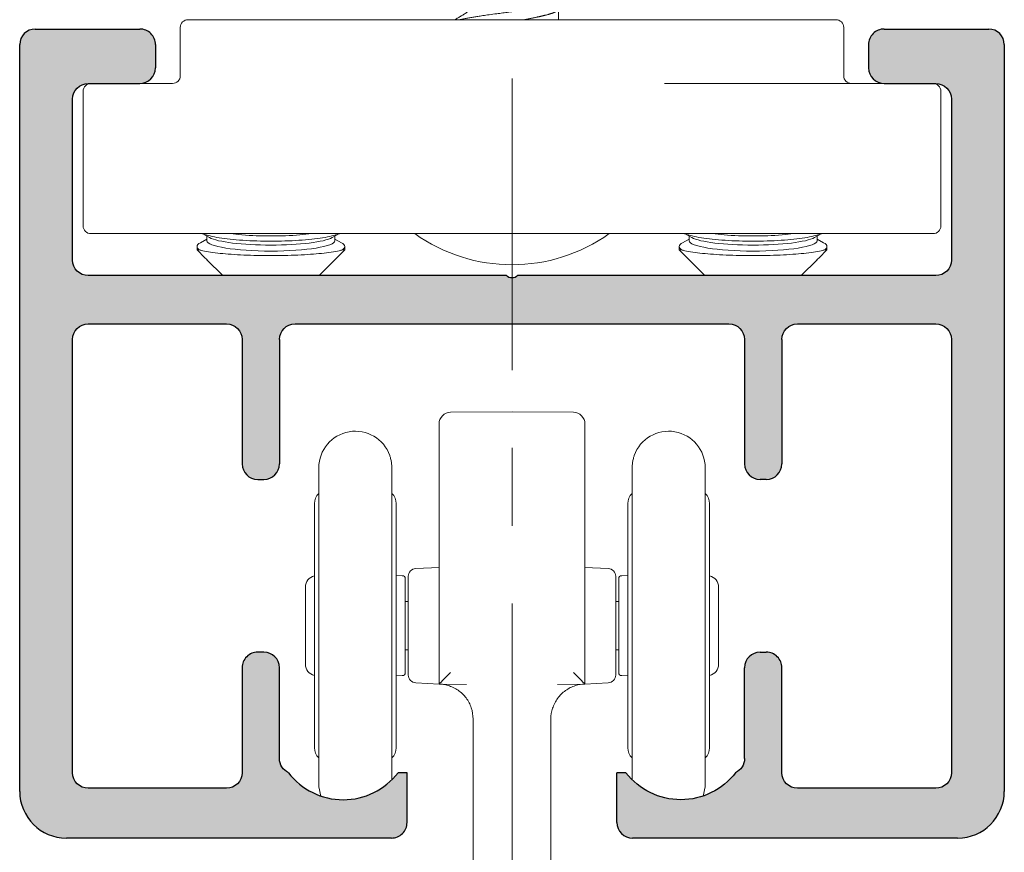
# Model space of a CAD drawing. Units: inches. Extents: x 0.73 to 7.49, y 5.22 to 8.32.
# Drawn here: x 6.23 to 7.49, y 5.98 to 7.05 of the extents above; entities that cross this region are included whole.
import ezdxf

# ---------------------------------------------------------------- set-up
doc = ezdxf.new("R2010")
doc.units = ezdxf.units.IN
doc.header["$MEASUREMENT"] = 0
doc.linetypes.add('CENTER2', pattern=[1.125, 0.75, -0.125, 0.125, -0.125])
doc.linetypes.add('HIDDEN2', pattern=[0.1875, 0.125, -0.0625])
for name, color, linetype, lineweight in [('CARRIER', 7, 'Continuous', 20), ('CENTERLINE', 7, 'CENTER2', 30), ('MOUNTING-BRACKET', 7, 'Continuous', 18), ('MOUNTING-BRACKET_HARDWARE', 7, 'HIDDEN2', 5), ('TRACK', 7, 'Continuous', 30)]:
    doc.layers.add(name, color=color, linetype=linetype, lineweight=lineweight)

# ---------------------------------------------------------------- blocks, each defined once
blk = doc.blocks.new('SCREW2-085547')
at = {"layer": 'MOUNTING-BRACKET_HARDWARE', "extrusion": (2.220446049250313e-16, 1, 2.220446049250313e-16)}
blk.add_line((4.221361857966839, 7.059979833909845), (4.221361857966839, 7.047552581938247), dxfattribs=at)
at = {"layer": 'MOUNTING-BRACKET_HARDWARE', "linetype": 'Continuous', "extrusion": (2.220446049250313e-16, 1, 2.220446049250313e-16)}
for p, q in [((3.769108901398178, 6.765403728651139), (3.760698808140802, 6.760811058717827)), ((3.772517122914346, 6.767368157548294), (3.763023409401634, 6.772552581938247)), ((3.769108901398178, 6.769229354089681), (3.769108901398178, 6.763462078163245)), ((3.930206593019331, 6.767368157548294), (3.939700306532043, 6.772552581938247)), ((3.933614814535499, 6.769229354089681), (3.933614814535499, 6.763462078163245)), ((3.933614814535499, 6.765403728651139), (3.942024907792875, 6.760811058717827)), ((4.389108901398179, 6.765403728651139), (4.380698808140802, 6.760811058717827)), ((4.392517122914347, 6.767368157548294), (4.383023409401635, 6.772552581938246)), ((4.389108901398179, 6.769229354089681), (4.389108901398179, 6.763462078163245)), ((4.550206593019331, 6.767368157548294), (4.559700306532043, 6.772552581938246)), ((4.553614814535498, 6.769229354089681), (4.553614814535498, 6.763462078163245)), ((4.553614814535499, 6.765403728651139), (4.562024907792875, 6.760811058717827)), ((3.756361857966839, 6.751691541370446), (3.756361857966839, 6.755888829310019)), ((3.756361857966839, 6.751691541370446), (3.759323887302603, 6.751691541370446)), ((3.766497353703705, 6.74155604563357), (3.756361857966834, 6.751691541370442)), ((3.936226362229972, 6.74155604563357), (3.946361857966844, 6.751691541370442)), ((3.943399828631074, 6.751691541370446), (3.946361857966838, 6.751691541370446)), ((3.946361857966838, 6.751691541370446), (3.946361857966838, 6.755888829310019)), ((4.376361857966838, 6.751691541370446), (4.376361857966838, 6.755888829310019)), ((4.376361857966838, 6.751691541370446), (4.379323887302602, 6.751691541370446)), ((4.386497353703705, 6.74155604563357), (4.376361857966834, 6.751691541370442)), ((4.556226362229972, 6.74155604563357), (4.566361857966844, 6.751691541370442)), ((4.563399828631074, 6.751691541370446), (4.566361857966839, 6.751691541370446)), ((4.566361857966839, 6.751691541370446), (4.566361857966839, 6.755888829310019)), ((3.769108901398178, 6.739155694964686), (3.769108901398178, 6.738945861226914)), ((3.789500817399023, 6.718552581938251), (3.769110226322501, 6.738943173014774)), ((3.913222898534654, 6.718552581938251), (3.933613489611176, 6.738943173014774)), ((3.933614814535499, 6.739155694964686), (3.933614814535499, 6.738945861226914)), ((4.389108901398179, 6.739155694964686), (4.389108901398179, 6.738945861226914)), ((4.409500817399024, 6.718552581938252), (4.389110226322501, 6.738943173014774)), ((4.533222898534653, 6.718552581938251), (4.553613489611176, 6.738943173014774)), ((4.553614814535498, 6.739155694964686), (4.553614814535498, 6.738945861226914))]:
    blk.add_line(p, q, dxfattribs=at)
at = {"layer": 'MOUNTING-BRACKET_HARDWARE', "linetype": 'Continuous', "extrusion": (4.930380657631324e-32, 2.220446049250313e-16, -1)}
blk.add_arc((-4.161361857966838, 6.947865081938247), 0.2153125, 234.5106567498862, 305.4893432501138, dxfattribs=at)
for centre, major_axis, ratio, start_param, end_param in [((3.851361857966839, 6.763462078163247), (-0.08225295656866004, 2.116898976643266e-17), 0.162293187670893, -1.570796326794896, -1.048050535246148e-13), ((3.851361857966839, 6.763462078163247), (0.08225295656866002, -1.416115688024869e-15), 0.1622931876708927, -3.815614491031738e-12, 1.570796326790978), ((4.471361857966839, 6.763462078163247), (-0.08225295656866004, 2.116898976643266e-17), 0.162293187670893, -1.570796326794897, -1.056932319443149e-13), ((4.471361857966839, 6.763462078163247), (0.08225295656866002, -1.443871263640498e-15), 0.1622931876708927, -3.922195901395753e-12, 1.570796326790868)]:
    blk.add_ellipse(centre, major_axis=major_axis, ratio=ratio, start_param=start_param, end_param=end_param, dxfattribs=at)
at = {"layer": 'MOUNTING-BRACKET_HARDWARE', "linetype": 'Continuous'}
for centre, major_axis, ratio, start_param, end_param in [((3.851361857966839, 6.771171004577647), (-0.08225295656866004, 3.994786869491396e-17), 0.1622931876708924, 0.2888778767418863, 1.570796326794899), ((3.851361857966839, 6.771171004577647), (0.08225295656866005, -2.559712525089481e-17), 0.1622931876708928, -1.570796326794897, -0.2888778767418811), ((4.471361857966839, 6.771171004577647), (-0.08225295656866005, 1.305965481727346e-17), 0.162293187670893, 0.2888778767418821, 1.570796326794895), ((4.471361857966839, 6.771171004577647), (0.08225295656866005, -3.156420080733633e-17), 0.1622931876708928, -1.570796326794897, -0.2888778767418838)]:
    blk.add_ellipse(centre, major_axis=major_axis, ratio=ratio, start_param=start_param, end_param=end_param, dxfattribs=at)
at = {"layer": 'MOUNTING-BRACKET_HARDWARE'}
for points, knots in [([(4.093762952675867, 7.047552581938247), (4.098854347678096, 7.048699027804701), (4.105147179730558, 7.049844424067222), (4.118152196108033, 7.051936310240041), (4.128007588309932, 7.05340317361466), (4.151845951283729, 7.056579457014802), (4.162509679375631, 7.057934082825748), (4.181909508649366, 7.060464638982213), (4.192570799155993, 7.061864975164028), (4.212541965656952, 7.064874424405663), (4.220610084034444, 7.06624926288183), (4.231871823681074, 7.068649449349595), (4.23776681755399, 7.070062730235977), (4.243842981455082, 7.073213902274622), (4.244486198533411, 7.074607852233152), (4.242732797829416, 7.076310405973695), (4.242314131493116, 7.07661744544621), (4.241798074277524, 7.076923358750034)], [5.967147350614024, 5.967147350614024, 5.967147350614024, 5.967147350614024, 6.125037260760419, 6.125037260760419, 6.255770568432207, 6.255770568432207, 6.353148104014348, 6.353148104014348, 6.437847019135455, 6.437847019135455, 6.509169641319742, 6.509169641319742, 6.562436099122206, 6.562436099122206, 6.604703129681679, 6.604703129681679, 6.614068127815274, 6.614068127815274, 6.614068127815274, 6.614068127815274]), ([(4.176587268009248, 7.047552581938247), (4.182656252866759, 7.048659604388489), (4.188448053341164, 7.049762061375304), (4.197053363536478, 7.051600038564787), (4.200144576909877, 7.052304349035913), (4.207188240772693, 7.054044733609835), (4.210785984995407, 7.055063843719442), (4.215724693377626, 7.056836862223664), (4.21739920746401, 7.057587476594668), (4.218651909340308, 7.058343716087409)], [-0.2038843983578257, -0.2038843983578257, -0.2038843983578257, -0.2038843983578257, -0.1551601853971852, -0.1551601853971852, -0.1247508492483903, -0.1247508492483903, -0.0794949792555596, -0.0794949792555596, -0.04682416974652326, -0.04682416974652326, -0.04682416974652326, -0.04682416974652326])]:
    blk.add_open_spline(points, degree=3, knots=knots, dxfattribs=at)
blk.add_open_spline([(4.087933405372238, 7.047552581938247), (4.093316496348681, 7.050754466197621), (4.098690877616249, 7.053970710294653), (4.104049308353874, 7.057211693609743)], degree=3, dxfattribs=at)
at = {"layer": 'MOUNTING-BRACKET_HARDWARE', "linetype": 'Continuous'}
for points, knots in [([(3.760698808140802, 6.760811058717827), (3.757979759100367, 6.75930664809916), (3.756546080986909, 6.757732931773649), (3.756220803244353, 6.7547608188761), (3.757193922757808, 6.753219237724849), (3.7593238873026, 6.751691541370396)], [0.2943840876283477, 0.2943840876283477, 0.2943840876283477, 0.2943840876283477, 0.3614403139709831, 0.3614403139709831, 0.4252615565379322, 0.4252615565379322, 0.4252615565379322, 0.4252615565379322]), ([(3.851361857966839, 6.762800576842498), (3.839548510534446, 6.762800576842498), (3.826950976228691, 6.763174267363338), (3.803770146886035, 6.764705530583476), (3.79318658499353, 6.765864607445025), (3.776372980402292, 6.768577670088997), (3.769031896660529, 6.770318605988173), (3.76384738660399, 6.772360004426606), (3.763610394790124, 6.772456098917955), (3.763378394422372, 6.772552581938247)], [0, 0, 0, 0, 0.09001770743482665, 0.09001770743482665, 0.1800354148696533, 0.1800354148696533, 0.2707378644203169, 0.2707378644203169, 0.2751939437991373, 0.2751939437991373, 0.2751939437991373, 0.2751939437991373]), ([(3.799019378455777, 6.772552581938247), (3.803770602448349, 6.771954229667187), (3.808835745908087, 6.771421333804242), (3.82604491679457, 6.769997630296949), (3.839090752631119, 6.769501336394935), (3.851361857966839, 6.769501336394935)], [0.5978696500385721, 0.5978696500385721, 0.5978696500385721, 0.5978696500385721, 0.639318251534774, 0.639318251534774, 0.7328240741929581, 0.7328240741929581, 0.7328240741929581, 0.7328240741929581]), ([(3.851361857966839, 6.769501336394935), (3.863632963302558, 6.769501336394935), (3.876678799139107, 6.769997630296949), (3.893887970025591, 6.771421333804242), (3.898953113485328, 6.771954229667188), (3.9037043374779, 6.772552581938247)], [-0.7328240741929581, -0.7328240741929581, -0.7328240741929581, -0.7328240741929581, -0.639318251534774, -0.639318251534774, -0.5978696500385712, -0.5978696500385712, -0.5978696500385712, -0.5978696500385712]), ([(3.939345321511306, 6.772552581938247), (3.939113321143553, 6.772456098917955), (3.938876329329687, 6.772360004426606), (3.933691819273148, 6.770318605988173), (3.926350735531385, 6.768577670088997), (3.909537130940147, 6.765864607445025), (3.898953569047642, 6.764705530583476), (3.875772739704986, 6.763174267363338), (3.863175205399231, 6.762800576842498), (3.851361857966839, 6.762800576842498)], [-0.2751939437991374, -0.2751939437991374, -0.2751939437991374, -0.2751939437991374, -0.2707378644203169, -0.2707378644203169, -0.1800354148696533, -0.1800354148696533, -0.09001770743482665, -0.09001770743482665, 0, 0, 0, 0]), ([(3.943399828631077, 6.751691541370396), (3.945529793175869, 6.753219237724849), (3.946502912689324, 6.7547608188761), (3.946177634946769, 6.757732931773649), (3.94474395683331, 6.75930664809916), (3.942024907792875, 6.760811058717827)], [1.040386591847983, 1.040386591847983, 1.040386591847983, 1.040386591847983, 1.104207834414932, 1.104207834414932, 1.171264060757567, 1.171264060757567, 1.171264060757567, 1.171264060757567]), ([(4.380698808140802, 6.760811058717827), (4.377979759100367, 6.75930664809916), (4.376546080986909, 6.757732931773649), (4.376220803244354, 6.7547608188761), (4.377193922757808, 6.753219237724849), (4.379323887302601, 6.751691541370396)], [0.2943840876283477, 0.2943840876283477, 0.2943840876283477, 0.2943840876283477, 0.3614403139709831, 0.3614403139709831, 0.4252615565379322, 0.4252615565379322, 0.4252615565379322, 0.4252615565379322]), ([(4.471361857966839, 6.762800576842498), (4.459548510534447, 6.762800576842498), (4.446950976228691, 6.763174267363338), (4.423770146886035, 6.764705530583476), (4.41318658499353, 6.765864607445025), (4.396372980402292, 6.768577670088997), (4.389031896660529, 6.770318605988173), (4.38384738660399, 6.772360004426606), (4.383610394790125, 6.772456098917955), (4.383378394422372, 6.772552581938247)], [0, 0, 0, 0, 0.09001770743482665, 0.09001770743482665, 0.1800354148696533, 0.1800354148696533, 0.2707378644203169, 0.2707378644203169, 0.2751939437991338, 0.2751939437991338, 0.2751939437991338, 0.2751939437991338]), ([(4.419019378455779, 6.772552581938247), (4.423770602448351, 6.771954229667187), (4.428835745908087, 6.771421333804242), (4.446044916794571, 6.769997630296949), (4.459090752631119, 6.769501336394935), (4.471361857966839, 6.769501336394935)], [0.5978696500385773, 0.5978696500385773, 0.5978696500385773, 0.5978696500385773, 0.639318251534774, 0.639318251534774, 0.7328240741929581, 0.7328240741929581, 0.7328240741929581, 0.7328240741929581]), ([(4.471361857966839, 6.769501336394935), (4.483632963302559, 6.769501336394935), (4.496678799139106, 6.769997630296949), (4.51388797002559, 6.771421333804241), (4.518953113485327, 6.771954229667187), (4.523704337477898, 6.772552581938246)], [-0.7328240741929581, -0.7328240741929581, -0.7328240741929581, -0.7328240741929581, -0.639318251534774, -0.639318251534774, -0.5978696500385763, -0.5978696500385763, -0.5978696500385763, -0.5978696500385763]), ([(4.559345321511305, 6.772552581938246), (4.559113321143553, 6.772456098917955), (4.558876329329687, 6.772360004426606), (4.553691819273149, 6.770318605988173), (4.546350735531385, 6.768577670088997), (4.529537130940147, 6.765864607445025), (4.518953569047642, 6.764705530583476), (4.495772739704986, 6.763174267363338), (4.48317520539923, 6.762800576842498), (4.471361857966839, 6.762800576842498)], [-0.2751939437991329, -0.2751939437991329, -0.2751939437991329, -0.2751939437991329, -0.2707378644203169, -0.2707378644203169, -0.1800354148696533, -0.1800354148696533, -0.09001770743482665, -0.09001770743482665, 0, 0, 0, 0]), ([(4.563399828631077, 6.751691541370396), (4.565529793175869, 6.753219237724849), (4.566502912689324, 6.7547608188761), (4.566177634946769, 6.757732931773649), (4.56474395683331, 6.75930664809916), (4.562024907792875, 6.760811058717827)], [1.040386591847983, 1.040386591847983, 1.040386591847983, 1.040386591847983, 1.104207834414932, 1.104207834414932, 1.171264060757567, 1.171264060757567, 1.171264060757567, 1.171264060757567]), ([(3.759323887302625, 6.751691541370412), (3.760595641886141, 6.751308428934886), (3.76204190558366, 6.750929762217831), (3.769377033048674, 6.749274260049198), (3.777372864272686, 6.748105363535626), (3.794758144064135, 6.746320792710585), (3.805224084081459, 6.745561021099437), (3.827849987187646, 6.744552858372132), (3.84001027461216, 6.744305424509405), (3.851361857966839, 6.744305424509405)], [0.4658174733704634, 0.4658174733704634, 0.4658174733704634, 0.4658174733704634, 0.4919493817729013, 0.4919493817729013, 0.5830448090954098, 0.5830448090954098, 0.66954387425806, 0.66954387425806, 0.7560429394207101, 0.7560429394207101, 0.7560429394207101, 0.7560429394207101]), ([(3.851361857966839, 6.744305424509405), (3.862713441321517, 6.744305424509405), (3.874873728746031, 6.744552858372132), (3.897499631852218, 6.745561021099437), (3.907965571869542, 6.746320792710585), (3.925350851660991, 6.748105363535626), (3.933346682885003, 6.749274260049198), (3.940681810350018, 6.750929762217831), (3.942128074047536, 6.751308428934886), (3.943399828631052, 6.751691541370412)], [-0.7560429394207103, -0.7560429394207103, -0.7560429394207103, -0.7560429394207103, -0.6695438742580602, -0.6695438742580602, -0.58304480909541, -0.58304480909541, -0.4919493817729015, -0.4919493817729015, -0.4658174733704636, -0.4658174733704636, -0.4658174733704636, -0.4658174733704636]), ([(4.379323887302625, 6.751691541370412), (4.380595641886141, 6.751308428934886), (4.38204190558366, 6.750929762217831), (4.389377033048674, 6.749274260049198), (4.397372864272685, 6.748105363535627), (4.414758144064135, 6.746320792710585), (4.425224084081458, 6.745561021099437), (4.447849987187646, 6.744552858372132), (4.46001027461216, 6.744305424509405), (4.471361857966839, 6.744305424509405)], [0.4658174733704634, 0.4658174733704634, 0.4658174733704634, 0.4658174733704634, 0.4919493817729013, 0.4919493817729013, 0.5830448090954098, 0.5830448090954098, 0.66954387425806, 0.66954387425806, 0.7560429394207101, 0.7560429394207101, 0.7560429394207101, 0.7560429394207101]), ([(4.471361857966839, 6.744305424509405), (4.482713441321518, 6.744305424509405), (4.494873728746031, 6.744552858372132), (4.517499631852218, 6.745561021099437), (4.527965571869543, 6.746320792710585), (4.545350851660992, 6.748105363535626), (4.553346682885003, 6.749274260049198), (4.560681810350018, 6.750929762217831), (4.562128074047536, 6.751308428934886), (4.563399828631052, 6.751691541370412)], [-0.7560429394207103, -0.7560429394207103, -0.7560429394207103, -0.7560429394207103, -0.6695438742580602, -0.6695438742580602, -0.58304480909541, -0.58304480909541, -0.4919493817729015, -0.4919493817729015, -0.4658174733704636, -0.4658174733704636, -0.4658174733704636, -0.4658174733704636]), ([(3.769311151703877, 6.738985451339096), (3.768432995252889, 6.739723653704618), (3.767610485857623, 6.740465289196005), (3.766731124709455, 6.741323686105092), (3.766613813830184, 6.741439646962419), (3.766497353703705, 6.74155604563357)], [0.2587934371802157, 0.2587934371802157, 0.2587934371802157, 0.2587934371802157, 0.2747878139699713, 0.2747878139699713, 0.2772732045146675, 0.2772732045146675, 0.2772732045146675, 0.2772732045146675]), ([(3.936226362229972, 6.74155604563357), (3.936109902103493, 6.741439646962419), (3.935992591224222, 6.741323686105092), (3.935113230076043, 6.740465289195995), (3.934290720680764, 6.739723653704597), (3.933412564229761, 6.738985451339064)], [-0.2772732045146675, -0.2772732045146675, -0.2772732045146675, -0.2772732045146675, -0.2747878139699712, -0.2747878139699712, -0.2587934371799824, -0.2587934371799824, -0.2587934371799824, -0.2587934371799824]), ([(4.389311151703877, 6.738985451339096), (4.388432995252889, 6.739723653704618), (4.387610485857623, 6.740465289196005), (4.386731124709455, 6.741323686105092), (4.386613813830184, 6.74143964696242), (4.386497353703705, 6.74155604563357)], [0.2587934371802157, 0.2587934371802157, 0.2587934371802157, 0.2587934371802157, 0.2747878139699713, 0.2747878139699713, 0.2772732045146675, 0.2772732045146675, 0.2772732045146675, 0.2772732045146675]), ([(4.556226362229972, 6.74155604563357), (4.556109902103493, 6.741439646962419), (4.555992591224222, 6.741323686105092), (4.555113230076043, 6.740465289195995), (4.554290720680764, 6.739723653704597), (4.553412564229761, 6.738985451339064)], [-0.2772732045146675, -0.2772732045146675, -0.2772732045146675, -0.2772732045146675, -0.2747878139699712, -0.2747878139699712, -0.2587934371799824, -0.2587934371799824, -0.2587934371799824, -0.2587934371799824])]:
    blk.add_open_spline(points, degree=3, knots=knots, dxfattribs=at)
for points in [[(3.769110226322501, 6.738943173014774), (3.769098573056127, 6.738954826281148), (3.769168279267754, 6.738969095221153), (3.769311151703802, 6.738985451339175)], [(3.933412564229867, 6.738985451339176), (3.93355543666592, 6.738969095221153), (3.93362514287755, 6.738954826281148), (3.933613489611176, 6.738943173014774)], [(4.389110226322501, 6.738943173014774), (4.389098573056128, 6.738954826281148), (4.389168279267754, 6.738969095221153), (4.389311151703803, 6.738985451339175)], [(4.553412564229867, 6.738985451339176), (4.553555436665921, 6.738969095221153), (4.55362514287755, 6.738954826281148), (4.553613489611176, 6.738943173014774)]]:
    blk.add_open_spline(points, degree=3, dxfattribs=at)
blk = doc.blocks.new('SCREWS-085547')
at = {"layer": 'MOUNTING-BRACKET_HARDWARE'}
blk.add_blockref('SCREW2-085547', (2.699000000000001, 8.881784197001252e-16), dxfattribs=at)
blk = doc.blocks.new('CARRIERS-085547')
at = {"layer": 'CARRIER', "extrusion": (2.220446049250313e-16, 1, 2.220446049250313e-16)}
for p, q in [((6.781480959911379, 6.542864198769738), (6.860361857966838, 6.543552581938285)), ((6.939242756022329, 6.542864198769727), (6.860361857966838, 6.543552581938273)), ((6.766611857966838, 6.527864767677449), (6.766611857966838, 6.2535525819486)), ((6.954111857966838, 6.253552581938249), (6.954111857966838, 6.527864767675848)), ((6.61193685796684, 6.471552581938249), (6.61193685796684, 6.268552581938248)), ((6.705936857966839, 6.470425081938249), (6.705936857966839, 6.268552581938248)), ((7.014786857966838, 6.268552581938249), (7.014786857966838, 6.47042508193825)), ((7.108786857966839, 6.268552581938249), (7.108786857966839, 6.471552581938249)), ((6.60643685796684, 6.425552581941648), (6.60643685796684, 6.111552581934864)), ((6.711436857966839, 6.111552581934848), (6.711436857966839, 6.425552581941632)), ((7.00928685796684, 6.425552581941649), (7.00928685796684, 6.111552581934865)), ((7.114286857966837, 6.111552581934849), (7.114286857966841, 6.425552581941634)), ((6.73653849659514, 6.341976503853179), (6.766611857966838, 6.343552581938245)), ((6.984185219338739, 6.341976503853176), (6.954111857966838, 6.343552581938253)), ((6.711436857966839, 6.332909842977364), (6.719206667774158, 6.332774220442698)), ((6.727061857966839, 6.331990182522419), (6.727061857966839, 6.268552581938248)), ((6.99366185796684, 6.268552581938248), (6.99366185796684, 6.331990182519468)), ((7.00928685796684, 6.332909842977365), (7.001517048159519, 6.332774220442698)), ((6.594736857966839, 6.317965157466099), (6.594736857966839, 6.219140006410398)), ((6.723136857966829, 6.208330343337249), (6.723136857966829, 6.328774820539248)), ((6.99758685796685, 6.328774820539249), (6.99758685796685, 6.208330343337249)), ((7.125986857966838, 6.2191400064104), (7.125986857966838, 6.317965157466099)), ((6.723136857966829, 6.299802581938249), (6.727061857966839, 6.299802581938249)), ((6.99366185796684, 6.299802581938249), (6.99758685796685, 6.299802581938249)), ((6.61193685796684, 6.065552581938248), (6.61193685796684, 6.268552581938248)), ((6.705936857966839, 6.070616647250665), (6.705936857966839, 6.268552581938248)), ((6.727061857966839, 6.268552581938248), (6.727061857966839, 6.205114982149408)), ((6.99366185796684, 6.205114982152378), (6.99366185796684, 6.268552581938248)), ((7.014786857966838, 6.268552581938249), (7.014786857966838, 6.070616647250662)), ((7.108786857966839, 6.268552581938249), (7.108786857966839, 6.065552581938249)), ((6.766611857966838, 6.193553133846748), (6.766611857966838, 6.2535525819486)), ((6.954111857966838, 6.253552581938249), (6.954111857966838, 6.193553133846748)), ((6.723136857966829, 6.237302581938249), (6.727061857966839, 6.237302581938249)), ((6.99366185796684, 6.237302581938249), (6.99758685796685, 6.237302581938249)), ((6.711436857966839, 6.204195320899133), (6.719206667774158, 6.204330943433799)), ((7.00928685796684, 6.204195320899133), (7.001517048159519, 6.2043309434338)), ((6.736538496540339, 6.195128660026188), (6.766611857966838, 6.193552581938249)), ((6.766611857966838, 6.193552581938248), (6.801772684413487, 6.192952460251332)), ((6.918950677744464, 6.192952492334597), (6.954111857966838, 6.193552581938296)), ((6.984185219393639, 6.195128660026202), (6.954111857966838, 6.193552581938246)), ((6.810361857966837, 6.14856735676489), (6.810361857966837, 5.843159460234958)), ((6.910361857966839, 6.148567358632241), (6.910361857966839, 5.84315955777798))]:
    blk.add_line(p, q, dxfattribs=at)
at = {"layer": 'CARRIER', "extrusion": (4.930380657631324e-32, 2.220446049250313e-16, -1)}
for centre, radius, start, end in [((-6.781611857966839, 6.527864769923949), 0.01499999999999991, 359.9999914190017, 89.49999991220449), ((-6.939111857966838, 6.527864769923949), 0.01500000000000005, 90.50000008791078, 180.0000085871091), ((-6.65893685796684, 6.471552581938249), 0.0470000000000001, 0, 160.3413318289751), ((-7.061786857966839, 6.471552581938249), 0.04699999999999994, 19.65866817102492, 180), ((-6.693519578963449, 6.425552581941548), 0.0179172790033892, 133.8707386133888, 179.9999999997343), ((-7.096369578963449, 6.425552581941649), 0.0179172790033892, 133.8707386136103, 180.0000000000508), ((-6.60973685796684, 6.317965159770968), 0.01499999999999998, 359.9999911960448, 77.29096700560467), ((-6.737061857966838, 6.331990208600458), 0.009999999999999985, 359.999850583836, 86.99998961941542), ((-6.983661857966839, 6.331990208600458), 0.009999999999999992, 93.0000103817322, 180.0001494330653), ((-7.00158685796684, 6.32877482966524), 0.004000000000000033, 359.9998692798229, 88.99999739879317), ((-7.110986857966838, 6.219140004105529), 0.01499999999999998, 179.9999911960449, 257.2909670056046), ((-6.71913685796684, 6.208330334211259), 0.004000000000000033, 179.9998692798228, 268.9999973987932), ((-6.737061857966838, 6.205114955276038), 0.00999999999999974, 273.0000106949948, 0.0001539730693513921), ((-6.983661857966839, 6.205114955276039), 0.009999999999999933, 179.9998460099147, 266.999989303285), ((-6.624354136970228, 6.111552581934848), 0.0179172790033892, 313.8707386136102, 5.104154152812652e-11), ((-7.027204136970228, 6.111552581934949), 0.01791727900338913, 313.8707386133886, 359.9999999997344), ((-6.658936857966835, 6.065552581938247), 0.04699999999999541, 340.0832332799096, 1.068666372971742e-12), ((-7.061786857966839, 6.065552581938249), 0.04700000000000257, 180.0000000000004, 199.9167667200885)]:
    blk.add_arc(centre, radius, start, end, dxfattribs=at)
at = {"layer": 'CARRIER'}
for centre, radius, start, end in [((6.624354136970228, 6.425552581941648), 0.0179172790033892, 133.8707386136103, 180.0000000000508), ((7.027204136970228, 6.42555258194155), 0.01791727900338913, 133.8707386133885, 179.9999999997343), ((6.71913685796684, 6.328774829665238), 0.004000000000000033, 359.9998692798227, 88.99999739879311), ((7.110986857966838, 6.31796515977097), 0.01499999999999999, 359.9999911960448, 77.29096700560447), ((6.60973685796684, 6.219140004105529), 0.01499999999999999, 179.9999911960448, 257.2909670056043), ((7.00158685796684, 6.208330334211259), 0.004000000000000033, 179.9998692798228, 268.9999973987931), ((6.693519578963449, 6.111552581934949), 0.01791727900338913, 313.8707386133884, 359.9999999997343), ((7.096369578963449, 6.111552581934849), 0.0179172790033892, 313.8707386136102, 5.093976377831969e-11)]:
    blk.add_arc(centre, radius, start, end, dxfattribs=at)
at = {"layer": 'CARRIER', "extrusion": (3.697785493223493e-32, 2.220446049250313e-16, -1)}
blk.add_ellipse((6.781611857966839, 6.20829876631251), major_axis=(-0.01499986204232592, -0.01474604875099707), ratio=0.004362715524651633, start_param=0.004288867537500633, end_param=1.566358548074259, dxfattribs=at)
at = {"layer": 'CARRIER'}
blk.add_ellipse((6.939111857966838, 6.208298766312564), major_axis=(0.01499986204232589, -0.01474604875099707), ratio=0.004362715524651031, start_param=0.004288867537265619, end_param=1.566358548071646, dxfattribs=at)
for points, knots in [([(6.705936857966839, 6.470425081938249), (6.70593361591517, 6.471187108926217), (6.705917807657472, 6.471946434469788), (6.705819197919294, 6.474160229811906), (6.705653748992495, 6.475906014970211), (6.705238800884877, 6.479017955166317), (6.704888646468681, 6.480861495989266), (6.704390110385076, 6.483098230049953), (6.704147752351701, 6.484059055253623), (6.703521696895414, 6.486388176834191), (6.703197391170876, 6.487364134692316), (6.703197391170876, 6.487364134692316)], [-0.2214581519137586, -0.2214581519137586, -0.2214581519137586, -0.2214581519137586, -0.2161267712221993, -0.2161267712221993, -0.204124103342063, -0.204124103342063, -0.1885004251065913, -0.1885004251065913, -0.1772904318894328, -0.1772904318894328, -0.1495030149872258, -0.1495030149872258, -0.1495030149872258, -0.1495030149872258]), ([(7.017526324762803, 6.487364134692317), (7.017526324762803, 6.487364134692317), (7.017202019038267, 6.486388176834191), (7.01657596358198, 6.484059055253623), (7.016333605548605, 6.483098230049953), (7.015835069465, 6.480861495989267), (7.015484915048804, 6.479017955166318), (7.015069966941185, 6.475906014970211), (7.014904518014385, 6.474160229811907), (7.014805908276207, 6.471946434469788), (7.01479010001851, 6.471187108926217), (7.014786857966838, 6.470425081938249)], [-0.1495030149872258, -0.1495030149872258, -0.1495030149872258, -0.1495030149872258, -0.1217155980850189, -0.1217155980850189, -0.1105056048678604, -0.1105056048678604, -0.09488192663238867, -0.09488192663238867, -0.08287925875225242, -0.08287925875225242, -0.07754787806069312, -0.07754787806069312, -0.07754787806069312, -0.07754787806069312]), ([(6.766611906609116, 6.193552460670372), (6.76661189940363, 6.193552462312534), (6.766611740438732, 6.193551772667406), (6.766611801704828, 6.193551189700202), (6.76661182492917, 6.193550968712899), (6.766611864510756, 6.19355075820976), (6.766611862388091, 6.193550585864913), (6.766611858597043, 6.193550278059894), (6.766611861383117, 6.193550125775224), (6.766611861694772, 6.193550094841998)], [0.005263548260837206, 0.005263548260837206, 0.005263548260837206, 0.005263548260837206, 0.2431550253157318, 0.2431550253157318, 0.2431550253157318, 0.3333333333333, 0.3333333333333, 0.3333333333333, 0.4943902850706378, 0.4943902850706378, 0.4943902850706378, 0.4943902850706378]), ([(6.810361904753504, 6.148567356774696), (6.810361908458793, 6.153409660824407), (6.809559825413933, 6.158313794671671), (6.806495160655588, 6.167432200352003), (6.804214726387171, 6.171768371997953), (6.798476074762791, 6.179410605785661), (6.794945844717896, 6.182811281261869), (6.787092680241818, 6.188261564475423), (6.782672020561682, 6.190379041274428), (6.776241858652524, 6.192274812900776), (6.774357300317492, 6.192701216490762), (6.771492434175032, 6.193158633628495), (6.770522236167233, 6.19328129207882), (6.768572585410064, 6.193463508302417), (6.767580530641945, 6.193523183938601), (6.766611861694775, 6.193550094841998)], [0, 0, 0, 0, 0.0145269121495212, 0.0145269121495212, 0.02885892290333146, 0.02885892290333146, 0.0431978511127993, 0.0431978511127993, 0.05753644065044013, 0.05753644065044013, 0.06330925153860363, 0.06330925153860363, 0.06623990325671085, 0.06623990325671085, 0.06918372063043855, 0.06918372063043855, 0.06918372063043855, 0.06918372063043855]), ([(6.954111831332456, 6.19355012213365), (6.95002470541746, 6.193436566284676), (6.945915487433149, 6.192754461461562), (6.937452558018689, 6.190125206196254), (6.933068903026482, 6.187947830434019), (6.925298481275062, 6.182391211353926), (6.92181643059209, 6.17894107093884), (6.916184675450777, 6.171216889563456), (6.913964815911823, 6.166846748668823), (6.911093948064872, 6.157884382285433), (6.91036181473728, 6.153198774282189), (6.910361817965798, 6.148567358616003)], [0, 0, 0, 0, 0.01226675228597754, 0.01226675228597754, 0.02658585003769405, 0.02658585003769405, 0.04092507099784255, 0.04092507099784255, 0.05526366022044074, 0.05526366022044074, 0.06915790721942199, 0.06915790721942199, 0.06915790721942199, 0.06915790721942199]), ([(6.954111831332456, 6.193550122133651), (6.954111855963065, 6.193550154943029), (6.954111850555998, 6.193550312111014), (6.954111842636037, 6.193550636565117), (6.954111826890466, 6.193551281607712), (6.954111799170851, 6.193552581152511), (6.954111801169519, 6.193552580324538)], [0.4996658865686652, 0.4996658865686652, 0.4996658865686652, 0.4996658865686652, 0.6666666666667, 0.6666666666667, 0.6666666666667, 0.9986785462726827, 0.9986785462726827, 0.9986785462726827, 0.9986785462726827])]:
    blk.add_open_spline(points, degree=3, knots=knots, dxfattribs=at)
blk = doc.blocks.new('MOUNTING-BRACKET-085547')
at = {"layer": 'MOUNTING-BRACKET', "extrusion": (2.220446049250313e-16, 1, 2.220446049250313e-16)}
for p, q in [((6.44386185796684, 7.047552581938247), (7.006554368034939, 7.047552581938247)), ((7.276861857966837, 7.047552581938247), (7.006554368034935, 7.047552581938247)), ((6.433861857966838, 7.037552581938248), (6.433861857966838, 6.975552581903077)), ((7.286861857966839, 6.975552581938247), (7.286861857966839, 7.037552581938248)), ((6.381861857966839, 6.965552581938248), (6.423861857999918, 6.965552581938248)), ((7.05640330652251, 6.965552577625248), (7.236024272908738, 6.9655525819382)), ((7.338861857966839, 6.965552581938248), (7.236024272908752, 6.965552581938248)), ((6.308861857966838, 6.955552581938248), (6.308861857966838, 6.782552581938248)), ((7.411861857966839, 6.782552581938248), (7.411861857966839, 6.955552581938248)), ((7.236024272908738, 6.772552581938247), (6.31886185796684, 6.772552581938248)), ((7.236024272908752, 6.772552581938247), (7.401861857966837, 6.772552581938247))]:
    blk.add_line(p, q, dxfattribs=at)
at = {"layer": 'MOUNTING-BRACKET'}
for centre, radius, start, end in [((6.44386185796684, 7.037552581938248), 0.01000000000000006, 90.00000000000061, 179.9999999999999), ((6.31886185796684, 6.955552581938248), 0.009999999999999981, 90, 180), ((7.401861857966837, 6.782552581938248), 0.009999999999999962, 270, 2.035554996136651e-13)]:
    blk.add_arc(centre, radius, start, end, dxfattribs=at)
at = {"layer": 'MOUNTING-BRACKET', "extrusion": (4.930380657631324e-32, 2.220446049250313e-16, -1)}
for centre, radius, start, end in [((-7.276861857966837, 7.037552581938248), 0.01000000000000006, 90.00000000000031, 179.9999999999997), ((-6.42386185796684, 6.975552581938248), 0.01000000000000001, 180.0000002015103, 269.9999998104726), ((-7.296861857966841, 6.975552581938247), 0.01000000000000009, 270, 359.9999999999989), ((-7.401861857966837, 6.955552581938248), 0.009999999999999981, 90, 180), ((-6.31886185796684, 6.782552581938248), 0.009999999999999962, 270, 2.544443745170813e-13)]:
    blk.add_arc(centre, radius, start, end, dxfattribs=at)
blk = doc.blocks.new('TRACKS-085547')
at = {"layer": 'TRACK', "transparency": 33554559}
h = blk.add_hatch(color=254, dxfattribs=at)
h.dxf.hatch_style = 1
edge = h.paths.add_edge_path()
edge.add_line((6.853220429538295, 6.718552581938249), (6.315361857966838, 6.718552581938249))
edge.add_ellipse((6.315361857966838, 6.73855258193825), major_axis=(-0.02000000000000013, 0), ratio=1, start_angle=2.8421709430404007e-13, end_angle=89.99999999999937, ccw=False)
edge.add_line((6.295361857966838, 6.73855258193825), (6.295361857966838, 6.94555258193825))
edge.add_ellipse((6.315361857966838, 6.94555258193825), major_axis=(-0.02000000000000024, 0), ratio=1, start_angle=270.0000000000006, end_angle=359.99999999999966, ccw=False)
edge.add_line((6.315361857966837, 6.965552581938249), (6.381861857966838, 6.965552581938249))
edge.add_arc((6.381861857966838, 6.98555258193825), 0.02000000000000024, 269.9999999999997, 359.9999999999987)
edge.add_line((6.401861857966837, 6.98555258193825), (6.401861857966837, 7.01555258193825))
edge.add_arc((6.381861857966838, 7.01555258193825), 0.01999999999999991, 0, 90.00000000000031)
edge.add_line((6.381861857966838, 7.03555258193825), (6.247361857966838, 7.03555258193825))
edge.add_arc((6.247361857966838, 7.01555258193825), 0.02000000000000002, 89.99999999999997, 179.9999999999997)
edge.add_line((6.227361857966837, 7.01555258193825), (6.227361857966837, 6.055552581938249))
edge.add_arc((6.287361857966838, 6.05555258193825), 0.06000000000000016, 180, 269.9999999999998)
edge.add_line((6.287361857966838, 5.99555258193825), (6.705361857966838, 5.99555258193825))
edge.add_arc((6.705361857966837, 6.015552581938249), 0.01999999999999998, 270, 360.0000000000001)
edge.add_line((6.725361857966837, 6.015552581938249), (6.725361857966837, 6.079552581938249))
edge.add_line((6.725361857966837, 6.079552581938249), (6.713793118781938, 6.079552581938249))
edge.add_arc((6.643361857966838, 6.133552581938249), 0.08875000000000004, 217.4775629044088, 322.5224370955911, ccw=False)
edge.add_ellipse((6.581361857966837, 6.09768856388215), major_axis=(-0.02000000000000002, 0), ratio=1, start_angle=-1.1368683772161603e-13, end_angle=65.0666918235051, ccw=False)
edge.add_line((6.561361857966837, 6.09768856388215), (6.561361857966837, 6.21455258193825))
edge.add_arc((6.541361857966837, 6.21455258193825), 0.02000000000000002, 0, 89.99999999999997)
edge.add_line((6.541361857966837, 6.234552581938249), (6.533361857966837, 6.234552581938249))
edge.add_arc((6.533361857966837, 6.21455258193825), 0.01999999999999999, 89.99999999999997, 180.0000000000001)
edge.add_line((6.513361857966838, 6.21455258193825), (6.513361857966838, 6.07955258193825))
edge.add_ellipse((6.493361857966837, 6.07955258193825), major_axis=(-0.02000000000000007, 0), ratio=1, start_angle=90.00000000000023, end_angle=180, ccw=False)
edge.add_line((6.493361857966837, 6.05955258193825), (6.315361857966837, 6.05955258193825))
edge.add_ellipse((6.315361857966837, 6.07955258193825), major_axis=(-0.02000000000000011, 0), ratio=1, start_angle=9.094947017729282e-13, end_angle=90.00000000000028, ccw=False)
edge.add_line((6.295361857966838, 6.07955258193825), (6.295361857966838, 6.63655258193825))
edge.add_ellipse((6.315361857966838, 6.63655258193825), major_axis=(-0.02000000000000024, 0), ratio=1, start_angle=270.0000000000006, end_angle=359.9999999999993, ccw=False)
edge.add_line((6.315361857966837, 6.65655258193825), (6.493361857966837, 6.65655258193825))
edge.add_ellipse((6.493361857966837, 6.63655258193825), major_axis=(-0.02000000000000024, 0), ratio=1, start_angle=180.0000000000005, end_angle=269.9999999999994, ccw=False)
edge.add_line((6.513361857966838, 6.63655258193825), (6.513361857966838, 6.476552581938249))
edge.add_arc((6.533361857966838, 6.476552581938249), 0.02000000000000002, 180.0000000000001, 270)
edge.add_line((6.533361857966838, 6.45655258193825), (6.541361857966838, 6.45655258193825))
edge.add_arc((6.541361857966837, 6.476552581938249), 0.02000000000000007, 269.9999999999998, 359.9999999999995)
edge.add_line((6.561361857966838, 6.476552581938249), (6.561361857966838, 6.63655258193825))
edge.add_ellipse((6.581361857966838, 6.63655258193825), major_axis=(-0.02000000000000013, 0), ratio=1, start_angle=270.0000000000003, end_angle=359.9999999999993, ccw=False)
edge.add_line((6.581361857966838, 6.656552581938249), (7.139361857966838, 6.656552581938249))
edge.add_ellipse((7.139361857966838, 6.63655258193825), major_axis=(-0.02000000000000024, 0), ratio=1, start_angle=180.0000000000004, end_angle=269.9999999999994, ccw=False)
edge.add_line((7.159361857966838, 6.63655258193825), (7.159361857966838, 6.476552581938249))
edge.add_arc((7.179361857966838, 6.476552581938249), 0.02000000000000007, 180.0000000000001, 269.9999999999998)
edge.add_line((7.179361857966838, 6.456552581938249), (7.187361857966838, 6.456552581938249))
edge.add_arc((7.187361857966838, 6.476552581938249), 0.02000000000000007, 270, 359.9999999999998)
edge.add_line((7.207361857966838, 6.476552581938249), (7.207361857966838, 6.63655258193825))
edge.add_ellipse((7.227361857966838, 6.63655258193825), major_axis=(-0.02000000000000018, 0), ratio=1, start_angle=270.00000000000045, end_angle=359.9999999999993, ccw=False)
edge.add_line((7.227361857966838, 6.656552581938249), (7.405361857966838, 6.656552581938249))
edge.add_ellipse((7.405361857966838, 6.636552581938249), major_axis=(-0.02000000000000024, 0), ratio=1, start_angle=180.0000000000006, end_angle=269.9999999999994, ccw=False)
edge.add_line((7.425361857966838, 6.63655258193825), (7.425361857966838, 6.079552581938249))
edge.add_ellipse((7.405361857966837, 6.079552581938249), major_axis=(-0.02000000000000013, 0), ratio=1, start_angle=90.00000000000028, end_angle=179.9999999999997, ccw=False)
edge.add_line((7.405361857966838, 6.05955258193825), (7.227361857966838, 6.05955258193825))
edge.add_ellipse((7.227361857966837, 6.079552581938249), major_axis=(-0.02000000000000002, 0), ratio=1, start_angle=2.8421709430404007e-13, end_angle=90.00000000000023, ccw=False)
edge.add_line((7.207361857966838, 6.079552581938249), (7.207361857966838, 6.214552581938249))
edge.add_arc((7.187361857966838, 6.214552581938249), 0.01999999999999996, 0, 90.00000000000017)
edge.add_line((7.187361857966838, 6.234552581938249), (7.179361857966838, 6.234552581938249))
edge.add_arc((7.179361857966837, 6.214552581938249), 0.01999999999999999, 89.99999999999997, 180)
edge.add_line((7.159361857966838, 6.21455258193825), (7.159361857966838, 6.09768856388215))
edge.add_ellipse((7.139361857966838, 6.09768856388215), major_axis=(-0.02000000000000002, 0), ratio=1, start_angle=114.9333081764949, end_angle=180, ccw=False)
edge.add_ellipse((7.077361857966838, 6.133552581938249), major_axis=(-0.08875000000000002, 0), ratio=1, start_angle=37.477562904408785, end_angle=142.5224370955912, ccw=False)
edge.add_line((7.006930597151737, 6.079552581938249), (6.995361857966838, 6.079552581938249))
edge.add_line((6.995361857966838, 6.079552581938249), (6.995361857966838, 6.015552581938249))
edge.add_arc((7.015361857966838, 6.015552581938249), 0.01999999999999999, 180, 270)
edge.add_line((7.015361857966838, 5.99555258193825), (7.433361857966838, 5.99555258193825))
edge.add_arc((7.433361857966838, 6.055552581938249), 0.06000000000000015, 270, 359.9999999999997)
edge.add_line((7.493361857966837, 6.055552581938249), (7.493361857966837, 7.01555258193825))
edge.add_arc((7.473361857966838, 7.01555258193825), 0.02000000000000013, 0, 89.99999999999967)
edge.add_line((7.473361857966838, 7.03555258193825), (7.338861857966838, 7.03555258193825))
edge.add_arc((7.338861857966838, 7.01555258193825), 0.02000000000000002, 89.99999999999937, 179.9999999999997)
edge.add_line((7.318861857966838, 7.01555258193825), (7.318861857966838, 6.98555258193825))
edge.add_arc((7.338861857966838, 6.98555258193825), 0.02000000000000013, 180.0000000000005, 269.9999999999996)
edge.add_line((7.338861857966838, 6.965552581938249), (7.405361857966838, 6.965552581938249))
edge.add_ellipse((7.405361857966838, 6.945552581938249), major_axis=(-0.02000000000000013, 0), ratio=1, start_angle=180.0000000000003, end_angle=269.9999999999994, ccw=False)
edge.add_line((7.425361857966838, 6.945552581938249), (7.425361857966838, 6.738552581938249))
edge.add_ellipse((7.405361857966838, 6.73855258193825), major_axis=(-0.02000000000000024, 0), ratio=1, start_angle=90.00000000000068, end_angle=179.9999999999997, ccw=False)
edge.add_line((7.405361857966838, 6.718552581938249), (6.867503286395381, 6.718552581938249))
edge.add_ellipse((6.860361857966838, 6.72555258193825), major_axis=(-0.01000000000000003, 0), ratio=1, start_angle=44.42700400080571, end_angle=135.5729959991946, ccw=False)
edge = h.paths.add_edge_path(flags=17)
edge.add_spline(control_points=[(6.31636299137579, 6.963416508085455), (6.316362991375789, 6.963928211553716), (6.31648254977872, 6.964640456155209), (6.316768752022135, 6.965352212188021), (6.316862545159744, 6.965552581938249)], knot_values=[0.5413654758217885, 0.5413654758217885, 0.5413654758217885, 0.5413654758217885, 0.5714285714286, 0.5832119463687309, 0.5832119463687309, 0.5832119463687309, 0.5832119463687309], degree=3, periodic=0)
at = {"layer": 'TRACK', "extrusion": (2.220446049250313e-16, 1, 2.220446049250313e-16)}
for p, q in [((6.24736185796684, 7.035552581938249), (6.381861857966839, 7.035552581938249)), ((7.338861857966839, 7.035552581938249), (7.473361857966838, 7.035552581938249)), ((6.227361857966838, 6.055552581938249), (6.227361857966839, 7.015552581938249)), ((6.401861857966838, 7.015552581938249), (6.401861857966838, 6.985552581938249)), ((7.318861857966839, 7.015552581938249), (7.318861857966839, 6.985552581938249)), ((7.493361857966837, 7.015552581938249), (7.493361857966837, 6.055552581938248)), ((6.315361857966839, 6.965552581938249), (6.381861857966839, 6.965552581938249)), ((7.338861857966839, 6.965552581938248), (7.40536185796684, 6.965552581938248)), ((6.29536185796684, 6.738552581938249), (6.29536185796684, 6.945552581938249)), ((7.425361857966839, 6.945552581938249), (7.425361857966839, 6.738552581938248)), ((6.853220429538295, 6.718552581938249), (6.315361857966839, 6.718552581938249)), ((7.40536185796684, 6.718552581938249), (6.867503286395381, 6.718552581938249)), ((6.315361857966839, 6.656552581938249), (6.493361857966838, 6.656552581938249)), ((6.581361857966839, 6.656552581938249), (7.139361857966838, 6.656552581938248)), ((7.227361857966839, 6.656552581938248), (7.40536185796684, 6.656552581938248)), ((6.295361857966839, 6.079552581938249), (6.29536185796684, 6.636552581938249)), ((6.51336185796684, 6.636552581938249), (6.51336185796684, 6.476552581938249)), ((6.56136185796684, 6.636552581938249), (6.56136185796684, 6.476552581938249)), ((7.159361857966838, 6.636552581938249), (7.159361857966838, 6.476552581938249)), ((7.207361857966839, 6.636552581938249), (7.207361857966839, 6.476552581938249)), ((7.425361857966839, 6.636552581938249), (7.425361857966839, 6.079552581938249)), ((6.533361857966839, 6.456552581938249), (6.54136185796684, 6.456552581938249)), ((7.18736185796684, 6.456552581938249), (7.179361857966837, 6.456552581938249)), ((6.541361857966838, 6.234552581938249), (6.533361857966839, 6.234552581938249)), ((7.179361857966837, 6.234552581938249), (7.18736185796684, 6.234552581938249)), ((6.513361857966838, 6.214552581938249), (6.513361857966838, 6.079552581938249)), ((6.56136185796684, 6.097688563882149), (6.56136185796684, 6.214552581938249)), ((7.159361857966838, 6.097688563882149), (7.159361857966838, 6.214552581938249)), ((7.207361857966839, 6.079552581938249), (7.207361857966839, 6.214552581938249)), ((6.725361857966837, 6.079552581938249), (6.713793118781939, 6.079552581938249)), ((6.725361857966837, 6.015552581938249), (6.725361857966837, 6.079552581938249)), ((7.006930597151738, 6.079552581938249), (6.99536185796684, 6.079552581938249)), ((6.99536185796684, 6.015552581938249), (6.99536185796684, 6.079552581938249)), ((6.493361857966838, 6.059552581938249), (6.315361857966839, 6.059552581938249)), ((7.40536185796684, 6.059552581938249), (7.227361857966839, 6.059552581938249)), ((6.705361857966838, 5.995552581938249), (6.287361857966839, 5.995552581938249)), ((7.433361857966839, 5.995552581938249), (7.015361857966839, 5.995552581938249))]:
    blk.add_line(p, q, dxfattribs=at)
at = {"layer": 'TRACK'}
for centre, radius, start, end in [((6.24736185796684, 7.015552581938249), 0.02000000000000002, 90.00000000000031, 180), ((6.381861857966839, 7.015552581938249), 0.01999999999999991, 0, 90.00000000000031), ((7.338861857966839, 7.015552581938249), 0.02000000000000002, 89.9999999999997, 180), ((7.473361857966838, 7.015552581938249), 0.02000000000000013, 0, 89.99999999999964), ((6.381861857966839, 6.985552581938249), 0.02000000000000024, 270, 359.9999999999991), ((7.338861857966839, 6.985552581938249), 0.02000000000000013, 180.0000000000004, 269.9999999999996), ((6.533361857966839, 6.476552581938249), 0.02000000000000002, 180, 269.9999999999998), ((6.541361857966838, 6.476552581938249), 0.02000000000000007, 270, 359.9999999999997), ((7.179361857966837, 6.476552581938249), 0.02000000000000007, 180, 269.9999999999996), ((7.18736185796684, 6.476552581938249), 0.02000000000000007, 270, 359.9999999999999), ((6.533361857966839, 6.214552581938249), 0.01999999999999999, 89.99999999999984, 180), ((6.541361857966838, 6.214552581938249), 0.02000000000000002, 0, 90), ((7.179361857966837, 6.214552581938249), 0.01999999999999999, 90, 180), ((7.18736185796684, 6.214552581938249), 0.01999999999999996, 0, 90.00000000000017), ((6.643361857966839, 6.133552581938249), 0.08875000000000004, 217.4775629044087, 322.5224370955912), ((6.287361857966839, 6.055552581938249), 0.06000000000000016, 180, 269.9999999999999), ((7.433361857966839, 6.055552581938248), 0.06000000000000015, 270, 359.9999999999997), ((6.705361857966838, 6.015552581938249), 0.01999999999999998, 270, 5.088887490341627e-14), ((7.015361857966839, 6.015552581938249), 0.01999999999999999, 180, 270)]:
    blk.add_arc(centre, radius, start, end, dxfattribs=at)
at = {"layer": 'TRACK', "extrusion": (4.930380657631324e-32, 2.220446049250313e-16, -1)}
for centre, radius, start, end in [((-6.315361857966839, 6.945552581938249), 0.02000000000000024, 3.562221243239139e-13, 89.99999999999939), ((-7.40536185796684, 6.945552581938248), 0.02000000000000013, 90.00000000000061, 179.9999999999997), ((-6.315361857966839, 6.738552581938249), 0.02000000000000013, 270, 359.9999999999991), ((-7.40536185796684, 6.738552581938249), 0.02000000000000024, 180.0000000000002, 269.9999999999993), ((-6.860361857966838, 6.725552581938249), 0.01000000000000003, 224.4270040008055, 315.5729959991944), ((-6.315361857966839, 6.636552581938249), 0.02000000000000024, 6.615553737444113e-13, 89.99999999999939), ((-6.493361857966838, 6.636552581938249), 0.02000000000000024, 90.0000000000005, 179.9999999999994), ((-6.581361857966839, 6.636552581938249), 0.02000000000000013, 6.615553737444113e-13, 89.9999999999997), ((-7.139361857966838, 6.636552581938249), 0.02000000000000024, 90.00000000000031, 179.9999999999993), ((-7.227361857966839, 6.636552581938249), 0.02000000000000018, 6.615553737444113e-13, 89.99999999999955), ((-7.40536185796684, 6.636552581938249), 0.02000000000000024, 90.00000000000061, 179.9999999999994), ((-6.581361857966839, 6.097688563882149), 0.02000000000000002, 294.9333081764948, 359.9999999999999), ((-7.139361857966838, 6.097688563882149), 0.02000000000000002, 180, 245.0666918235051), ((-6.315361857966839, 6.079552581938249), 0.02000000000000011, 270, 359.9999999999994), ((-6.493361857966838, 6.079552581938249), 0.02000000000000007, 180, 269.9999999999998), ((-7.077361857966837, 6.133552581938249), 0.08875000000000002, 217.4775629044087, 322.5224370955912), ((-7.227361857966839, 6.079552581938249), 0.02000000000000002, 270, 359.9999999999998), ((-7.40536185796684, 6.079552581938249), 0.02000000000000013, 180.0000000000005, 270)]:
    blk.add_arc(centre, radius, start, end, dxfattribs=at)
blk = doc.blocks.new('UNIT-085547')
at = {"layer": 'CARRIER'}
blk.add_blockref('CARRIERS-085547', (0, 0), dxfattribs=at)
at = {"layer": 'MOUNTING-BRACKET'}
blk.add_blockref('MOUNTING-BRACKET-085547', (0, 0), dxfattribs=at)
at = {"layer": 'TRACK'}
blk.add_blockref('TRACKS-085547', (0, 0), dxfattribs=at)
blk = doc.blocks.new('SYSTEM-085547')
at = {"layer": 'CENTERLINE', "lineweight": 20, "ltscale": 0.5}
blk.add_line((6.860361857966839, 8.322098387297402), (6.860361857966839, 5.215914696098571), dxfattribs=at)
at = {"layer": 'MOUNTING-BRACKET_HARDWARE'}
blk.add_blockref('SCREWS-085547', (0, 0), dxfattribs=at)
at = {"layer": 'TRACK'}
blk.add_blockref('UNIT-085547', (0, 0), dxfattribs=at)

msp = doc.modelspace()

# ---------------------------------------------------------------- block references
at = {"layer": 'TRACK'}
msp.add_blockref('SYSTEM-085547', (0, 0), dxfattribs=at)

doc.saveas('drawing.dxf')
